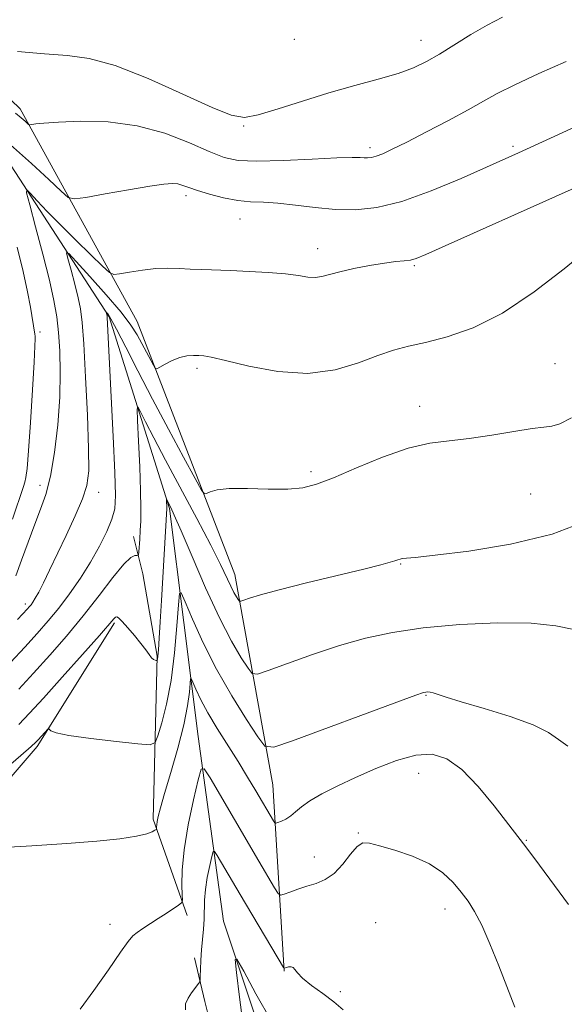
# Model space of a CAD drawing. Extents: x 2117300 to 2120200, y 349800 to 352700.
# Drawn here: x 2117633 to 2117728, y 352007 to 352178 of the extents above; entities that cross this region are included whole.
import ezdxf

# ---------------------------------------------------------------- set-up
doc = ezdxf.new("R2010")
doc.units = 0
doc.header["$MEASUREMENT"] = 0
for name, color, linetype, lineweight in [('DTM HARD BREAKLINE', 7, 'Continuous', 0), ('DTM SPOT ELEVATION', 2, 'Continuous', 13), ('INDEX CONTOUR', 41, 'Continuous', 13), ('INTERMEDIATE CONTOUR', 44, 'Continuous', 0)]:
    doc.layers.add(name, color=color, linetype=linetype, lineweight=lineweight)

msp = doc.modelspace()

# ---------------------------------------------------------------- linework, layer by layer
at = {"layer": 'DTM HARD BREAKLINE'}
for points in [[(2117679.01, 352012.6, 1039.92), (2117677.07, 352044.91, 1045.07), (2117670.46, 352081.44, 1050.73), (2117653.52, 352125.41, 1054.77), (2117633.17, 352162.3, 1060.43), (2117611.07, 352183.62, 1063.36), (2117579.92, 352193.8, 1063.46), (2117554.24, 352200.97, 1063.15)], [(2117546.37, 352197.91, 1062.14), (2117583.98, 352188.36, 1060.83), (2117611.31, 352174.13, 1058.71), (2117631.59, 352152.39, 1056.69), (2117648.66, 352126.2, 1051.84), (2117659.1, 352092.91, 1047.8), (2117664.1, 352053.34, 1042.65), (2117668.47, 352021.24, 1038.31), (2117681.76, 351981.5, 1036.09), (2117689.98, 351945.78, 1033.46), (2117688.66, 351921.94, 1032.75), (2117685.48, 351908.79, 1032.45), (2117681.28, 351898.27, 1032.05), (2117679.09, 351891.8, 1031.24)], [(2117662.21, 352022.23, 1041.64), (2117656.28, 352038.97, 1044.27), (2117656.98, 352067.25, 1048.1), (2117654.5, 352081.58, 1049.52), (2117652.86, 352088.04, 1050.53)], [(2117649.561, 352073.052, 1047.78), (2117636.125, 352051.593, 1045.69), (2117620.451, 352033.351, 1043.98), (2117601.374, 352022.378, 1043.505), (2117581.631, 352017.642, 1043.315), (2117552.279, 352017.88, 1043.22), (2117527.982, 352023.652, 1043.315), (2117507.402, 352033.844, 1043.6), (2117500, 352037.768, 1044.055)], [(2117663.476, 352014.904, 1040.465), (2117665.255, 352007.33, 1039.61), (2117668.499, 351994.351, 1039.99), (2117671.909, 351986.81, 1040.085), (2117674.295, 351975.987, 1039.42), (2117675.058, 351964.862, 1039.23), (2117672.193, 351958.555, 1039.42), (2117660.816, 351956.701, 1040.18), (2117648.795, 351959.997, 1040.465), (2117636.7, 351967.096, 1040.56), (2117619.699, 351974.914, 1040.655), (2117608.961, 351982.039, 1040.37), (2117593.35, 351988.254, 1040.845), (2117572.333, 351993.003, 1041.51), (2117557.378, 351993.524, 1040.94), (2117548.143, 351993.343, 1041.605)]]:
    msp.add_polyline3d(points, dxfattribs=at)
at = {"layer": 'DTM SPOT ELEVATION'}
for p in [(2117680.81, 352174.4, 1063.45), (2117702.82, 352174.19, 1062.7), (2117672.03, 352159.35, 1061.9), (2117693.94, 352155.58, 1060.4), (2117718.79, 352155.81, 1058.3), (2117661.97, 352147.24, 1057.6), (2117671.36, 352143.2, 1057.2), (2117684.83, 352138.03, 1056.6), (2117701.67, 352135.07, 1055.8), (2117636.622, 352123.552, 1057.565), (2117663.92, 352117.28, 1053.7), (2117726.08, 352118.09, 1052.8), (2117702.6, 352110.68, 1052.6), (2117683.69, 352099.29, 1052.3), (2117636.613, 352096.922, 1056.615), (2117646.81, 352095.71, 1053.4), (2117721.85, 352095.42, 1051.1), (2117699.26, 352083.25, 1049.9), (2117634.1, 352076.33, 1054.4), (2117703.68, 352060.49, 1045.9), (2117702.41, 352046.91, 1043.1), (2117691.91, 352036.58, 1042.1), (2117721.08, 352035.28, 1044.1), (2117684.26, 352032.38, 1042.7), (2117706.96, 352023.35, 1041.4), (2117694.92, 352020.98, 1040.6), (2117648.77, 352020.68, 1042.6), (2117688.8, 352009.01, 1040.3)]:
    msp.add_point(p, dxfattribs=at)
at = {"layer": 'INDEX CONTOUR'}
for points in [[(2117632.396, 352161.566, 1060), (2117633.378, 352160.737, 1060), (2117634.033, 352160.149, 1060), (2117634.648, 352159.583, 1060), (2117634.845, 352159.533, 1060), (2117635.188, 352159.583, 1060), (2117635.883, 352159.695, 1060), (2117637.293, 352159.846, 1060), (2117639.816, 352160.021, 1060), (2117643.685, 352160.16, 1060), (2117648.457, 352160.039, 1060), (2117653.521, 352159.389, 1060), (2117658.328, 352158.067, 1060), (2117662.574, 352156.416, 1060), (2117666.016, 352154.9, 1060), (2117668.605, 352153.888, 1060), (2117671.059, 352153.365, 1060), (2117674.29, 352153.219, 1060), (2117678.854, 352153.334, 1060), (2117683.895, 352153.569, 1060), (2117688.202, 352153.781, 1060), (2117690.873, 352153.86, 1060), (2117692.24, 352153.841, 1060), (2117692.942, 352153.793, 1060), (2117693.528, 352153.783, 1060), (2117694.187, 352153.865, 1060), (2117695.017, 352154.09, 1060), (2117696.147, 352154.526, 1060), (2117697.823, 352155.295, 1060), (2117700.321, 352156.534, 1060), (2117703.751, 352158.295, 1060), (2117707.554, 352160.294, 1060), (2117711.005, 352162.163, 1060), (2117713.643, 352163.652, 1060), (2117716.054, 352164.985, 1060), (2117719.087, 352166.505, 1060), (2117723.295, 352168.434, 1060), (2117728.048, 352170.514, 1060)], [(2117632.965, 352061.548, 1050), (2117635.52, 352064.326, 1050), (2117638.316, 352067.423, 1050), (2117641.237, 352070.764, 1050), (2117644.142, 352074.265, 1050), (2117646.884, 352077.781, 1050), (2117649.286, 352080.921, 1050), (2117651.166, 352083.234, 1050), (2117652.4, 352084.419, 1050), (2117653.109, 352084.771, 1050), (2117653.471, 352084.734, 1050), (2117653.649, 352084.702, 1050), (2117653.729, 352084.867, 1050), (2117653.779, 352085.373, 1050), (2117653.949, 352087.601, 1050), (2117654.046, 352089.1, 1050), (2117654.124, 352090.768, 1050), (2117654.152, 352092.932, 1050), (2117654.096, 352096.011, 1050), (2117653.939, 352100.174, 1050), (2117653.736, 352104.595, 1050), (2117653.558, 352108.2, 1050), (2117653.481, 352110.149, 1050), (2117653.614, 352110.544, 1050), (2117654.069, 352109.727, 1050), (2117654.956, 352107.958, 1050), (2117656.369, 352105.2, 1050), (2117658.4, 352101.335, 1050), (2117663.842, 352091.185, 1050), (2117666.29, 352086.543, 1050), (2117667.98, 352083.184, 1050), (2117669.747, 352079.439, 1050), (2117670.311, 352078.35, 1050), (2117670.761, 352077.58, 1050), (2117671.075, 352077.091, 1050), (2117671.268, 352076.845, 1050), (2117671.51, 352076.818, 1050), (2117672.007, 352076.986, 1050), (2117673.007, 352077.34, 1050), (2117674.914, 352077.927, 1050), (2117678.171, 352078.809, 1050), (2117682.94, 352079.995, 1050), (2117692.875, 352082.387, 1050), (2117695.854, 352083.133, 1050), (2117697.462, 352083.572, 1050), (2117698.27, 352083.829, 1050), (2117698.774, 352084.005, 1050), (2117699.162, 352084.129, 1050), (2117699.548, 352084.208, 1050), (2117701.787, 352084.419, 1050), (2117705.275, 352084.793, 1050), (2117711.141, 352085.515, 1050), (2117718.38, 352086.698, 1050), (2117725.611, 352088.448, 1050), (2117731.684, 352090.766, 1050)], [(2117661.889, 352005.849, 1040), (2117661.899, 352006.891, 1040), (2117662.342, 352007.902, 1040), (2117662.95, 352008.81, 1040), (2117664.22, 352010.499, 1040), (2117664.378, 352010.734, 1040), (2117664.441, 352011.045, 1040), (2117664.462, 352011.699, 1040), (2117664.49, 352012.884, 1040), (2117664.549, 352014.476, 1040), (2117664.658, 352016.269, 1040), (2117664.825, 352018.088, 1040), (2117665, 352019.872, 1040), (2117665.123, 352021.585, 1040), (2117665.201, 352024.899, 1040), (2117665.353, 352026.759, 1040), (2117665.688, 352028.858, 1040), (2117666.109, 352030.898, 1040), (2117666.476, 352032.494, 1040), (2117666.705, 352033.33, 1040), (2117666.948, 352033.369, 1040), (2117667.41, 352032.643, 1040), (2117671.371, 352025.912, 1040), (2117678.937, 352013.192, 1040), (2117679.01, 352013.113, 1040), (2117679.418, 352013.227, 1040), (2117679.801, 352013.312, 1040), (2117680.242, 352013.343, 1040), (2117680.627, 352013.226, 1040), (2117680.913, 352012.88, 1040), (2117681.346, 352012.261, 1040), (2117682.244, 352011.335, 1040), (2117683.803, 352010.102, 1040), (2117685.737, 352008.687, 1040), (2117687.638, 352007.245, 1040), (2117689.279, 352005.832, 1040)]]:
    msp.add_polyline3d(points, dxfattribs=at)
at = {"layer": 'INTERMEDIATE CONTOUR'}
for points in [[(2117632.73, 352172.295, 1062), (2117637.415, 352171.843, 1062), (2117641.384, 352171.565, 1062), (2117645.192, 352171.066, 1062), (2117649.7, 352169.836, 1062), (2117655.419, 352167.583, 1062), (2117661.45, 352164.886, 1062), (2117666.542, 352162.545, 1062), (2117669.848, 352161.197, 1062), (2117672.128, 352160.827, 1062), (2117674.544, 352161.258, 1062), (2117677.983, 352162.297, 1062), (2117682.237, 352163.675, 1062), (2117686.82, 352165.11, 1062), (2117691.29, 352166.374, 1062), (2117695.367, 352167.472, 1062), (2117698.814, 352168.471, 1062), (2117701.504, 352169.444, 1062), (2117703.764, 352170.516, 1062), (2117706.032, 352171.824, 1062), (2117711.465, 352175.2, 1062), (2117714.289, 352176.861, 1062), (2117716.956, 352178.254, 1062)], [(2117631.486, 352156.066, 1058), (2117635.143, 352152.847, 1058), (2117638.146, 352150.067, 1058), (2117640.28, 352148.029, 1058), (2117641.523, 352146.944, 1058), (2117642.636, 352146.664, 1058), (2117644.572, 352146.946, 1058), (2117647.946, 352147.557, 1058), (2117652.013, 352148.279, 1058), (2117655.691, 352148.9, 1058), (2117658.156, 352149.254, 1058), (2117659.622, 352149.356, 1058), (2117660.562, 352149.265, 1058), (2117661.412, 352149.031, 1058), (2117662.459, 352148.66, 1058), (2117663.956, 352148.146, 1058), (2117666.054, 352147.513, 1058), (2117668.507, 352146.883, 1058), (2117670.968, 352146.41, 1058), (2117673.203, 352146.188, 1058), (2117675.422, 352146.091, 1058), (2117677.947, 352145.937, 1058), (2117681.003, 352145.603, 1058), (2117684.425, 352145.19, 1058), (2117687.954, 352144.86, 1058), (2117691.435, 352144.781, 1058), (2117695.145, 352145.163, 1058), (2117699.469, 352146.222, 1058), (2117704.575, 352148.048, 1058), (2117709.775, 352150.214, 1058), (2117714.165, 352152.163, 1058), (2117719.72, 352154.668, 1058), (2117733.02, 352160.74, 1058)], [(2117632.436, 352081.226, 1056), (2117633.418, 352083.915, 1056), (2117634.556, 352087.097, 1056), (2117635.7, 352090.186, 1056), (2117636.73, 352092.799, 1056), (2117637.635, 352095.363, 1056), (2117638.437, 352098.509, 1056), (2117639.14, 352102.664, 1056), (2117639.697, 352107.433, 1056), (2117640.046, 352112.221, 1056), (2117640.148, 352116.531, 1056), (2117640.053, 352120.276, 1056), (2117639.833, 352123.468, 1056), (2117639.527, 352126.221, 1056), (2117639.042, 352129.05, 1056), (2117638.253, 352132.566, 1056), (2117637.11, 352137.097, 1056), (2117635.862, 352141.828, 1056), (2117634.832, 352145.656, 1056), (2117634.293, 352147.736, 1056), (2117634.318, 352148.258, 1056), (2117634.927, 352147.669, 1056), (2117636.131, 352146.359, 1056), (2117637.893, 352144.484, 1056), (2117640.167, 352142.144, 1056), (2117642.827, 352139.499, 1056), (2117645.439, 352136.953, 1056), (2117647.493, 352134.971, 1056), (2117648.672, 352133.893, 1056), (2117649.438, 352133.557, 1056), (2117650.447, 352133.672, 1056), (2117652.179, 352133.978, 1056), (2117654.409, 352134.32, 1056), (2117656.736, 352134.572, 1056), (2117658.849, 352134.643, 1056), (2117660.792, 352134.583, 1056), (2117662.7, 352134.478, 1056), (2117664.715, 352134.397, 1056), (2117669.715, 352134.234, 1056), (2117672.929, 352134.094, 1056), (2117676.267, 352133.9, 1056), (2117679.249, 352133.648, 1056), (2117681.513, 352133.355, 1056), (2117683.169, 352133.111, 1056), (2117684.447, 352133.027, 1056), (2117685.59, 352133.182, 1056), (2117688.685, 352134.024, 1056), (2117691.132, 352134.573, 1056), (2117693.882, 352135.101, 1056), (2117696.445, 352135.522, 1056), (2117698.437, 352135.779, 1056), (2117699.898, 352135.931, 1056), (2117700.973, 352136.064, 1056), (2117701.943, 352136.314, 1056), (2117703.637, 352137.004, 1056), (2117707.021, 352138.508, 1056), (2117726.17, 352147.09, 1056), (2117731.481, 352149.484, 1056)], [(2117631.822, 352091.081, 1058), (2117633.741, 352096.714, 1058), (2117633.974, 352097.461, 1058), (2117634.174, 352098.283, 1058), (2117634.389, 352099.86, 1058), (2117634.655, 352102.934, 1058), (2117634.988, 352107.867, 1058), (2117635.329, 352113.503, 1058), (2117635.604, 352118.304, 1058), (2117635.754, 352121.123, 1058), (2117635.802, 352122.364, 1058), (2117635.789, 352122.823, 1058), (2117635.752, 352123.16, 1058), (2117634.969, 352127.896, 1058), (2117634.467, 352130.554, 1058), (2117633.705, 352134.045, 1058), (2117632.662, 352138.273, 1058)], [(2117632.693, 352073.666, 1054), (2117633.599, 352074.569, 1054), (2117634.442, 352075.477, 1054), (2117634.758, 352075.838, 1054), (2117635.061, 352076.21, 1054), (2117635.39, 352076.656, 1054), (2117635.811, 352077.327, 1054), (2117636.396, 352078.396, 1054), (2117637.209, 352080.007, 1054), (2117638.276, 352082.195, 1054), (2117641.186, 352088.246, 1054), (2117642.754, 352091.619, 1054), (2117644.026, 352094.591, 1054), (2117644.781, 352096.933, 1054), (2117645.083, 352099.481, 1054), (2117645.066, 352103.337, 1054), (2117644.857, 352109.149, 1054), (2117644.55, 352115.746, 1054), (2117644.234, 352121.503, 1054), (2117643.964, 352125.24, 1054), (2117643.672, 352127.558, 1054), (2117643.256, 352129.505, 1054), (2117642.663, 352131.858, 1054), (2117642.015, 352134.315, 1054), (2117641.48, 352136.302, 1054), (2117641.252, 352137.326, 1054), (2117641.626, 352137.201, 1054), (2117642.922, 352135.823, 1054), (2117645.281, 352133.229, 1054), (2117648.125, 352130.041, 1054), (2117650.694, 352127.026, 1054), (2117652.42, 352124.763, 1054), (2117653.483, 352123.089, 1054), (2117656.313, 352117.828, 1054), (2117656.646, 352117.282, 1054), (2117656.943, 352117.184, 1054), (2117657.458, 352117.451, 1054), (2117658.373, 352117.982, 1054), (2117659.577, 352118.604, 1054), (2117660.887, 352119.128, 1054), (2117662.141, 352119.412, 1054), (2117663.269, 352119.504, 1054), (2117664.22, 352119.499, 1054), (2117665.068, 352119.447, 1054), (2117666.379, 352119.217, 1054), (2117668.838, 352118.636, 1054), (2117672.883, 352117.65, 1054), (2117677.936, 352116.7, 1054), (2117683.171, 352116.35, 1054), (2117687.894, 352116.977, 1054), (2117691.947, 352118.21, 1054), (2117695.309, 352119.494, 1054), (2117698.052, 352120.409, 1054), (2117700.626, 352121.077, 1054), (2117703.578, 352121.756, 1054), (2117707.336, 352122.721, 1054), (2117711.856, 352124.306, 1054), (2117716.978, 352126.86, 1054), (2117722.45, 352130.514, 1054), (2117727.648, 352134.522, 1054), (2117731.86, 352137.922, 1054)], [(2117631.514, 352066.158, 1052), (2117634, 352068.846, 1052), (2117636.151, 352071.209, 1052), (2117638.047, 352073.38, 1052), (2117639.869, 352075.612, 1052), (2117641.751, 352078.097, 1052), (2117643.632, 352080.789, 1052), (2117645.4, 352083.58, 1052), (2117646.954, 352086.348, 1052), (2117648.214, 352088.912, 1052), (2117649.11, 352091.079, 1052), (2117649.599, 352092.873, 1052), (2117649.742, 352095.199, 1052), (2117649.627, 352099.18, 1052), (2117649.344, 352105.446, 1052), (2117648.315, 352126.071, 1052), (2117648.291, 352126.293, 1052), (2117648.111, 352127.024, 1052), (2117648.139, 352127.015, 1052), (2117648.235, 352126.913, 1052), (2117648.451, 352126.638, 1052), (2117648.95, 352125.824, 1052), (2117649.923, 352124.031, 1052), (2117651.508, 352120.951, 1052), (2117653.631, 352116.793, 1052), (2117656.168, 352111.899, 1052), (2117658.94, 352106.68, 1052), (2117661.554, 352101.835, 1052), (2117663.569, 352098.134, 1052), (2117664.686, 352096.122, 1052), (2117665.202, 352095.443, 1052), (2117665.556, 352095.513, 1052), (2117666.17, 352095.823, 1052), (2117667.378, 352096.156, 1052), (2117669.492, 352096.367, 1052), (2117672.649, 352096.366, 1052), (2117676.285, 352096.273, 1052), (2117679.658, 352096.261, 1052), (2117682.28, 352096.497, 1052), (2117684.669, 352097.122, 1052), (2117687.594, 352098.267, 1052), (2117691.576, 352099.964, 1052), (2117696.139, 352101.827, 1052), (2117700.561, 352103.366, 1052), (2117704.321, 352104.238, 1052), (2117707.702, 352104.675, 1052), (2117711.191, 352105.052, 1052), (2117715.087, 352105.643, 1052), (2117718.934, 352106.314, 1052), (2117722.092, 352106.826, 1052), (2117724.138, 352107.036, 1052), (2117725.529, 352107.192, 1052), (2117726.941, 352107.634, 1052), (2117728.92, 352108.639, 1052)], [(2117632.923, 352055.395, 1048), (2117634.809, 352057.36, 1048), (2117637.217, 352059.997, 1048), (2117640.479, 352063.616, 1048), (2117643.995, 352067.539, 1048), (2117646.934, 352070.841, 1048), (2117649.467, 352073.742, 1048), (2117649.755, 352074.049, 1048), (2117649.95, 352074.12, 1048), (2117650.266, 352073.919, 1048), (2117650.871, 352073.306, 1048), (2117651.862, 352072.213, 1048), (2117653.046, 352070.85, 1048), (2117654.158, 352069.497, 1048), (2117654.993, 352068.385, 1048), (2117655.582, 352067.555, 1048), (2117656.014, 352066.996, 1048), (2117656.362, 352066.689, 1048), (2117656.634, 352066.56, 1048), (2117656.821, 352066.526, 1048), (2117656.921, 352066.519, 1048), (2117656.964, 352066.536, 1048), (2117656.987, 352066.592, 1048), (2117657.021, 352066.748, 1048), (2117657.083, 352067.248, 1048), (2117657.182, 352068.382, 1048), (2117657.326, 352070.385, 1048), (2117657.512, 352073.263, 1048), (2117657.737, 352076.967, 1048), (2117658.65, 352092.909, 1048), (2117658.589, 352094.477, 1048), (2117658.601, 352094.513, 1048), (2117659.327, 352093.107, 1048), (2117659.938, 352091.781, 1048), (2117661.125, 352089.049, 1048), (2117663.039, 352084.563, 1048), (2117665.393, 352079.154, 1048), (2117667.795, 352073.955, 1048), (2117669.904, 352069.883, 1048), (2117671.587, 352067.005, 1048), (2117672.759, 352065.175, 1048), (2117673.481, 352064.257, 1048), (2117674.385, 352064.156, 1048), (2117676.246, 352064.783, 1048), (2117679.593, 352066.014, 1048), (2117683.966, 352067.563, 1048), (2117688.659, 352069.109, 1048), (2117693.175, 352070.391, 1048), (2117697.845, 352071.399, 1048), (2117703.209, 352072.186, 1048), (2117709.55, 352072.777, 1048), (2117716.124, 352073.09, 1048), (2117721.932, 352073.015, 1048), (2117726.238, 352072.519, 1048), (2117729.366, 352071.88, 1048)], [(2117630.311, 352047.401, 1046), (2117633.317, 352050.017, 1046), (2117635.069, 352051.56, 1046), (2117635.883, 352052.313, 1046), (2117636.315, 352052.769, 1046), (2117638.02, 352054.655, 1046), (2117638.139, 352054.704, 1046), (2117638.233, 352054.581, 1046), (2117638.487, 352054.324, 1046), (2117639.426, 352053.955, 1046), (2117641.657, 352053.491, 1046), (2117645.472, 352052.963, 1046), (2117649.894, 352052.453, 1046), (2117653.631, 352052.054, 1046), (2117655.737, 352051.899, 1046), (2117656.641, 352052.257, 1046), (2117657.117, 352053.435, 1046), (2117657.781, 352055.671, 1046), (2117658.601, 352058.919, 1046), (2117659.39, 352063.064, 1046), (2117659.992, 352067.862, 1046), (2117660.405, 352072.544, 1046), (2117660.66, 352076.215, 1046), (2117660.828, 352078.144, 1046), (2117661.131, 352078.278, 1046), (2117661.829, 352076.731, 1046), (2117663.122, 352073.688, 1046), (2117664.976, 352069.6, 1046), (2117667.297, 352064.992, 1046), (2117669.928, 352060.385, 1046), (2117672.466, 352056.3, 1046), (2117674.443, 352053.259, 1046), (2117675.694, 352051.669, 1046), (2117677.261, 352051.494, 1046), (2117680.485, 352052.581, 1046), (2117698.587, 352059.278, 1046), (2117701.883, 352060.481, 1046), (2117703.24, 352060.949, 1046), (2117703.658, 352061.047, 1046), (2117703.974, 352061.069, 1046), (2117704.387, 352061.04, 1046), (2117704.937, 352060.919, 1046), (2117707.194, 352060.164, 1046), (2117709.802, 352059.356, 1046), (2117713.781, 352058.185, 1046), (2117718.305, 352056.792, 1046), (2117722.28, 352055.364, 1046), (2117724.924, 352054.046, 1046), (2117726.687, 352052.819, 1046), (2117728.329, 352051.625, 1046)], [(2117629.146, 352033.995, 1044), (2117635.198, 352034.329, 1044), (2117641.311, 352034.72, 1044), (2117646.474, 352035.138, 1044), (2117650.49, 352035.567, 1044), (2117653.365, 352035.998, 1044), (2117655.158, 352036.414, 1044), (2117656.128, 352036.777, 1044), (2117656.585, 352037.045, 1044), (2117656.798, 352037.196, 1044), (2117656.875, 352037.289, 1044), (2117656.879, 352037.404, 1044), (2117656.872, 352037.616, 1044), (2117656.891, 352037.98, 1044), (2117656.967, 352038.547, 1044), (2117657.147, 352039.421, 1044), (2117657.536, 352040.917, 1044), (2117658.25, 352043.402, 1044), (2117659.339, 352047.056, 1044), (2117660.564, 352051.301, 1044), (2117661.62, 352055.37, 1044), (2117662.272, 352058.632, 1044), (2117662.589, 352061.009, 1044), (2117662.782, 352063.336, 1044), (2117662.904, 352063.39, 1044), (2117663.185, 352062.766, 1044), (2117663.721, 352061.517, 1044), (2117664.574, 352059.709, 1044), (2117665.796, 352057.415, 1044), (2117667.397, 352054.731, 1044), (2117671.035, 352048.958, 1044), (2117672.688, 352046.269, 1044), (2117674.111, 352043.889, 1044), (2117677.179, 352038.691, 1044), (2117677.403, 352038.35, 1044), (2117677.603, 352038.268, 1044), (2117677.947, 352038.373, 1044), (2117678.557, 352038.611, 1044), (2117679.349, 352038.987, 1044), (2117680.192, 352039.52, 1044), (2117681.019, 352040.226, 1044), (2117682.024, 352041.104, 1044), (2117683.469, 352042.148, 1044), (2117685.556, 352043.349, 1044), (2117688.243, 352044.702, 1044), (2117691.428, 352046.195, 1044), (2117694.971, 352047.771, 1044), (2117698.576, 352049.173, 1044), (2117701.908, 352050.093, 1044), (2117704.743, 352050.252, 1044), (2117707.298, 352049.47, 1044), (2117709.899, 352047.595, 1044), (2117712.744, 352044.64, 1044), (2117715.522, 352041.278, 1044), (2117720.608, 352034.691, 1044), (2117722.419, 352032.297, 1044), (2117725.212, 352028.548, 1044), (2117728.423, 352024.156, 1044)], [(2117643.572, 352005.955, 1042), (2117645.965, 352009.231, 1042), (2117648.501, 352012.827, 1042), (2117650.623, 352015.872, 1042), (2117651.943, 352017.732, 1042), (2117652.744, 352018.702, 1042), (2117653.477, 352019.313, 1042), (2117654.495, 352019.998, 1042), (2117657.164, 352021.696, 1042), (2117658.551, 352022.602, 1042), (2117660.694, 352024.043, 1042), (2117661.187, 352024.427, 1042), (2117661.349, 352024.884, 1042), (2117661.319, 352025.804, 1042), (2117661.243, 352027.52, 1042), (2117661.291, 352030.125, 1042), (2117661.641, 352033.654, 1042), (2117662.389, 352037.98, 1042), (2117663.315, 352042.341, 1042), (2117664.116, 352045.813, 1042), (2117664.617, 352047.638, 1042), (2117665.146, 352047.722, 1042), (2117666.156, 352046.137, 1042), (2117674.655, 352031.665, 1042), (2117677.383, 352027.068, 1042), (2117678.006, 352026.081, 1042), (2117678.428, 352025.788, 1042), (2117679.012, 352025.941, 1042), (2117680.031, 352026.316, 1042), (2117681.405, 352026.799, 1042), (2117682.965, 352027.305, 1042), (2117684.568, 352027.801, 1042), (2117686.161, 352028.468, 1042), (2117687.717, 352029.543, 1042), (2117689.203, 352031.137, 1042), (2117690.559, 352032.87, 1042), (2117691.719, 352034.238, 1042), (2117692.702, 352034.858, 1042), (2117693.857, 352034.818, 1042), (2117695.617, 352034.328, 1042), (2117698.246, 352033.558, 1042), (2117701.324, 352032.53, 1042), (2117704.262, 352031.225, 1042), (2117706.6, 352029.658, 1042), (2117708.384, 352027.961, 1042), (2117709.789, 352026.297, 1042), (2117710.982, 352024.735, 1042), (2117712.12, 352022.962, 1042), (2117713.353, 352020.57, 1042), (2117714.779, 352017.303, 1042), (2117716.301, 352013.522, 1042), (2117719.1, 352006.296, 1042)], [(2117671.993, 352002.731, 1038), (2117671.274, 352008.046, 1038), (2117670.739, 352012.328, 1038), (2117670.51, 352014.579, 1038), (2117670.838, 352014.644, 1038), (2117672.003, 352012.577, 1038), (2117674.143, 352008.638, 1038), (2117676.825, 352003.894, 1038)]]:
    msp.add_polyline3d(points, dxfattribs=at)

doc.saveas('drawing.dxf')
